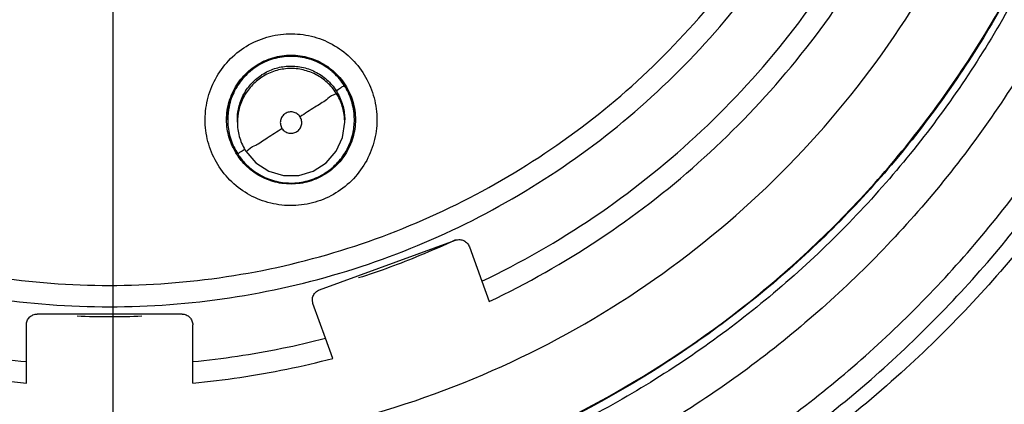
# Model space of a CAD drawing. Units: inches. Extents: x 0 to 34, y 0 to 22.
# Drawn here: x 28.2 to 28.5, y 13.2 to 13.3 of the extents above; entities that cross this region are included whole.
import ezdxf

# ---------------------------------------------------------------- set-up
doc = ezdxf.new("R2010")
doc.units = ezdxf.units.IN
doc.header["$LTSCALE"] = 1.87
doc.header["$MEASUREMENT"] = 0
doc.linetypes.add('CENTER', pattern=[0.6, 0.375, -0.075, 0.075, -0.075])
doc.layers.get('0').update_dxf_attribs({"linetype": 'CONTINUOUS'})
doc.layers.add('DEFAULT_1', color=7, linetype='CONTINUOUS')

msp = doc.modelspace()

# ---------------------------------------------------------------- linework, layer by layer
at = {"color": 7, "linetype": 'CONTINUOUS'}
for p, q in [((28.2996, 13.31643), (28.2996, 13.31649)), ((28.30225, 13.31573), (28.30225, 13.3164)), ((28.33118, 13.31157), (28.33178, 13.31573)), ((28.33178, 13.31573), (28.33178, 13.3164)), ((28.33444, 13.31643), (28.33444, 13.31649)), ((28.32944, 13.30774), (28.33118, 13.31157)), ((28.3046, 13.30774), (28.30735, 13.30457)), ((28.32668, 13.30457), (28.32944, 13.30774)), ((28.30735, 13.30457), (28.31088, 13.3023)), ((28.32315, 13.3023), (28.32668, 13.30457)), ((28.31088, 13.3023), (28.31492, 13.30111)), ((28.31912, 13.30111), (28.32315, 13.3023)), ((28.31492, 13.30111), (28.31912, 13.30111)), ((28.32482, 13.26964), (28.36228, 13.28327)), ((28.36607, 13.2815), (28.36953, 13.272)), ((28.36953, 13.272), (28.37156, 13.26645)), ((28.32306, 13.26585), (28.32288, 13.26687)), ((28.32652, 13.25634), (28.32306, 13.26585)), ((28.28703, 13.26297), (28.24717, 13.26297)), ((28.24422, 13.244), (28.24422, 13.26002)), ((28.28999, 13.244), (28.28999, 13.26002)), ((28.32855, 13.2508), (28.32652, 13.25634))]:
    msp.add_line(p, q, dxfattribs=at)
for points, knots in [([(28.24089, 13.19135), (28.2243, 13.19283), (28.19126, 13.19862), (28.14392, 13.21554), (28.10015, 13.2402), (28.06112, 13.27192), (28.02797, 13.30982), (28.00167, 13.35288), (27.98307, 13.39969), (27.97268, 13.44886), (27.97073, 13.49898), (27.97723, 13.54866), (27.99199, 13.59651), (28.0146, 13.64124), (28.04447, 13.68157), (28.08067, 13.71625), (28.12223, 13.74437), (28.168, 13.76511), (28.21678, 13.77786), (28.25035, 13.78073), (28.2671, 13.78073)], [0, 0, 0, 0, 0.055512, 0.111153, 0.166756, 0.2221, 0.277937, 0.333734, 0.38942, 0.444969, 0.500402, 0.555768, 0.611114, 0.666494, 0.721966, 0.777544, 0.83276, 0.888375, 0.944177, 1, 1, 1, 1]), ([(28.2671, 13.78073), (28.28376, 13.78073), (28.31719, 13.77789), (28.36584, 13.76524), (28.41163, 13.74456), (28.45332, 13.71644), (28.4897, 13.68163), (28.51972, 13.64107), (28.5424, 13.5961), (28.55712, 13.54804), (28.56351, 13.49829), (28.56144, 13.44824), (28.55099, 13.39926), (28.53243, 13.35271), (28.50627, 13.30988), (28.47328, 13.27212), (28.43439, 13.24043), (28.39064, 13.2157), (28.34318, 13.19867), (28.31, 13.19284), (28.29331, 13.19135)], [0, 0, 0, 0, 0.055512, 0.111153, 0.166756, 0.2221, 0.277937, 0.333734, 0.38942, 0.444969, 0.500403, 0.555768, 0.611114, 0.666494, 0.721966, 0.777544, 0.83276, 0.888375, 0.944177, 1, 1, 1, 1]), ([(28.23761, 13.20358), (28.22177, 13.20524), (28.19031, 13.21124), (28.14535, 13.22803), (28.10384, 13.25214), (28.06696, 13.28287), (28.03577, 13.31936), (28.01116, 13.36057), (27.99381, 13.40533), (27.98423, 13.45237), (27.98268, 13.50035), (27.98921, 13.5479), (28.00363, 13.59368), (28.02554, 13.6364), (28.05432, 13.67482), (28.08913, 13.70787), (28.129, 13.7346), (28.1728, 13.75425), (28.21926, 13.76627), (28.25118, 13.76897), (28.2671, 13.76897)], [0, 0, 0, 0, 0.055556, 0.111112, 0.166667, 0.222223, 0.277778, 0.333334, 0.388889, 0.444445, 0.5, 0.555555, 0.61111, 0.666666, 0.722221, 0.777777, 0.833333, 0.888888, 0.944444, 1, 1, 1, 1]), ([(28.2671, 13.76897), (28.28303, 13.76897), (28.31494, 13.76627), (28.36141, 13.75425), (28.4052, 13.7346), (28.44508, 13.70787), (28.47989, 13.67482), (28.50866, 13.6364), (28.53057, 13.59368), (28.545, 13.5479), (28.55153, 13.50035), (28.54998, 13.45237), (28.5404, 13.40533), (28.52305, 13.36057), (28.49843, 13.31936), (28.46725, 13.28287), (28.43037, 13.25214), (28.38886, 13.22803), (28.3439, 13.21124), (28.31244, 13.20524), (28.2966, 13.20358)], [0, 0, 0, 0, 0.055556, 0.111112, 0.166667, 0.222223, 0.277779, 0.333334, 0.38889, 0.444445, 0.5, 0.555555, 0.611111, 0.666666, 0.722222, 0.777777, 0.833333, 0.888888, 0.944444, 1, 1, 1, 1]), ([(28.2671, 13.74792), (28.25193, 13.74792), (28.22149, 13.74526), (28.17725, 13.73341), (28.13578, 13.71406), (28.09826, 13.68779), (28.06582, 13.65535), (28.03948, 13.61767), (28.02015, 13.57604), (28.00838, 13.5318), (28.00446, 13.48628), (28.00849, 13.44082), (28.02031, 13.39677), (28.03959, 13.35539), (28.06578, 13.31792), (28.09805, 13.28561), (28.13545, 13.25934), (28.1769, 13.23992), (28.22126, 13.22797), (28.25184, 13.22529), (28.2671, 13.22529)], [0, 0, 0, 0, 0.055506, 0.111149, 0.166754, 0.222084, 0.277931, 0.333744, 0.389439, 0.444991, 0.500419, 0.555775, 0.611112, 0.666485, 0.721955, 0.777531, 0.832729, 0.88835, 0.944165, 1, 1, 1, 1]), ([(28.2671, 13.22529), (28.28227, 13.22529), (28.31272, 13.22795), (28.35695, 13.2398), (28.39842, 13.25915), (28.43595, 13.28542), (28.46839, 13.31786), (28.49473, 13.35554), (28.51406, 13.39716), (28.52583, 13.44141), (28.52974, 13.48693), (28.52572, 13.53238), (28.5139, 13.57644), (28.49462, 13.61782), (28.46843, 13.65528), (28.43616, 13.6876), (28.39876, 13.71386), (28.3573, 13.73328), (28.31295, 13.74523), (28.28236, 13.74792), (28.2671, 13.74792)], [0, 0, 0, 0, 0.055506, 0.111149, 0.166754, 0.222084, 0.277931, 0.333744, 0.389439, 0.444991, 0.500419, 0.555775, 0.611112, 0.666485, 0.721955, 0.777531, 0.832729, 0.88835, 0.944165, 1, 1, 1, 1]), ([(28.2671, 13.72419), (28.25525, 13.72419), (28.23149, 13.72241), (28.19667, 13.71445), (28.16345, 13.70138), (28.13252, 13.6835), (28.10458, 13.66118), (28.08027, 13.63488), (28.06019, 13.60529), (28.04479, 13.57309), (28.03437, 13.539), (28.02915, 13.50377), (28.02923, 13.46817), (28.0346, 13.43296), (28.04518, 13.39891), (28.0607, 13.36683), (28.08084, 13.33741), (28.10516, 13.31128), (28.1332, 13.28902), (28.15394, 13.27713), (28.16468, 13.272)], [0, 0, 0, 0, 0.055536, 0.11117, 0.166763, 0.222157, 0.277952, 0.333691, 0.38934, 0.444884, 0.500339, 0.55574, 0.611124, 0.66653, 0.722009, 0.777592, 0.832874, 0.888467, 0.944221, 1, 1, 1, 1]), ([(28.36953, 13.272), (28.38022, 13.27711), (28.4009, 13.28895), (28.42889, 13.31114), (28.45324, 13.33724), (28.47344, 13.36671), (28.48903, 13.39889), (28.49964, 13.43309), (28.50501, 13.46845), (28.50503, 13.50415), (28.49975, 13.5394), (28.48928, 13.57344), (28.47387, 13.60553), (28.45384, 13.63498), (28.42963, 13.66116), (28.4018, 13.68342), (28.37095, 13.70129), (28.33774, 13.71439), (28.30285, 13.72239), (28.27901, 13.72419), (28.2671, 13.72419)], [0, 0, 0, 0, 0.055536, 0.11117, 0.166763, 0.222156, 0.277951, 0.33369, 0.389339, 0.444882, 0.500337, 0.555739, 0.611123, 0.666529, 0.722008, 0.777591, 0.832873, 0.888466, 0.944221, 1, 1, 1, 1]), ([(28.2671, 13.70196), (28.25636, 13.70196), (28.23483, 13.70035), (28.20329, 13.69314), (28.1732, 13.68132), (28.14522, 13.66516), (28.11995, 13.64501), (28.09795, 13.6213), (28.07974, 13.5946), (28.06572, 13.5655), (28.05619, 13.53463), (28.05136, 13.50268), (28.05134, 13.47036), (28.05614, 13.4384), (28.06564, 13.40752), (28.07963, 13.37841), (28.0978, 13.35171), (28.11975, 13.32799), (28.14498, 13.30782), (28.17298, 13.2916), (28.20313, 13.27972), (28.23475, 13.27248), (28.25634, 13.27086), (28.2671, 13.27086)], [0, 0, 0, 0, 0.047648, 0.095316, 0.142956, 0.190449, 0.238087, 0.285738, 0.333329, 0.380877, 0.428441, 0.476035, 0.523638, 0.571231, 0.618806, 0.666365, 0.713924, 0.761502, 0.809108, 0.856669, 0.904438, 0.95225, 1, 1, 1, 1]), ([(28.2671, 13.27086), (28.27785, 13.27086), (28.29938, 13.27247), (28.33092, 13.27968), (28.36101, 13.2915), (28.38899, 13.30766), (28.41426, 13.32781), (28.43626, 13.35152), (28.45447, 13.37822), (28.46848, 13.40732), (28.47802, 13.43819), (28.48285, 13.47014), (28.48286, 13.50246), (28.47807, 13.53442), (28.46856, 13.5653), (28.45457, 13.59441), (28.43641, 13.62111), (28.41446, 13.64483), (28.38922, 13.665), (28.36123, 13.68122), (28.33108, 13.6931), (28.29946, 13.70034), (28.27787, 13.70196), (28.2671, 13.70196)], [0, 0, 0, 0, 0.047648, 0.095316, 0.142956, 0.190449, 0.238087, 0.285738, 0.333329, 0.380877, 0.428441, 0.476035, 0.523638, 0.571231, 0.618806, 0.666365, 0.713924, 0.761502, 0.809108, 0.856669, 0.904438, 0.95225, 1, 1, 1, 1]), ([(28.04565, 13.48644), (28.04565, 13.48091), (28.04627, 13.46435), (28.05039, 13.43697), (28.06018, 13.40523), (28.0746, 13.37529), (28.09331, 13.34785), (28.11591, 13.32349), (28.14189, 13.30278), (28.17066, 13.28617), (28.20159, 13.27403), (28.23397, 13.26664), (28.25607, 13.26498), (28.2671, 13.26498)], [0, 0, 0, 0, 0.047619, 0.142856, 0.238094, 0.333332, 0.42857, 0.523808, 0.619046, 0.714285, 0.809523, 0.904761, 1, 1, 1, 1]), ([(28.2671, 13.26498), (28.27814, 13.26498), (28.30024, 13.26664), (28.33262, 13.27403), (28.36355, 13.28617), (28.39232, 13.30278), (28.4183, 13.32349), (28.44089, 13.34785), (28.45961, 13.37529), (28.47402, 13.40523), (28.48381, 13.43697), (28.48794, 13.46435), (28.48856, 13.48091), (28.48856, 13.48644)], [0, 0, 0, 0, 0.095239, 0.190477, 0.285715, 0.380954, 0.476192, 0.57143, 0.666668, 0.761906, 0.857144, 0.952381, 1, 1, 1, 1]), ([(28.54909, 13.4864), (28.54909, 13.47534), (28.54751, 13.44841), (28.53889, 13.40633), (28.52157, 13.3618), (28.49701, 13.32081), (28.46591, 13.28453), (28.42916, 13.25399), (28.3878, 13.23006), (28.34323, 13.21351), (28.31214, 13.20759), (28.2966, 13.20596)], [0, 0, 0, 0, 0.080259, 0.195434, 0.310609, 0.425784, 0.54096, 0.656136, 0.771312, 0.886488, 1, 1, 1, 1]), ([(28.29662, 13.20622), (28.30227, 13.20681), (28.32333, 13.20967), (28.35908, 13.21873), (28.40193, 13.23752), (28.4411, 13.26311), (28.47552, 13.2948), (28.50425, 13.33172), (28.52652, 13.37287), (28.54171, 13.41712), (28.54811, 13.45549), (28.54908, 13.47871), (28.54909, 13.4864)], [0, 0, 0, 0, 0.041269, 0.154135, 0.267001, 0.379866, 0.492731, 0.605596, 0.718461, 0.831326, 0.94419, 1, 1, 1, 1]), ([(28.37156, 13.26645), (28.38197, 13.27139), (28.40211, 13.28277), (28.42959, 13.30393), (28.4538, 13.32876), (28.47425, 13.35678), (28.49053, 13.38741), (28.50231, 13.42003), (28.50921, 13.45331), (28.51071, 13.47568), (28.51071, 13.48652)], [0, 0, 0, 0, 0.125947, 0.251893, 0.37784, 0.503786, 0.629732, 0.755678, 0.881624, 1, 1, 1, 1]), ([(27.95411, 13.48546), (27.95413, 13.46904), (27.95669, 13.43617), (27.96826, 13.38818), (27.98715, 13.34264), (28.0129, 13.30066), (28.04488, 13.26323), (28.0823, 13.23126), (28.12428, 13.2055), (28.16982, 13.18661), (28.21782, 13.17505), (28.25068, 13.17249), (28.2671, 13.17247)], [0, 0, 0, 0, 0.100296, 0.200395, 0.300345, 0.400197, 0.499998, 0.5998, 0.699652, 0.799603, 0.899703, 1, 1, 1, 1]), ([(28.2671, 13.16659), (28.28378, 13.16659), (28.3172, 13.16922), (28.36605, 13.18095), (28.41248, 13.20017), (28.45532, 13.22643), (28.49353, 13.25906), (28.52616, 13.29727), (28.55241, 13.34011), (28.57164, 13.38653), (28.58337, 13.43538), (28.586, 13.4688), (28.586, 13.48548)], [0, 0, 0, 0, 0.1, 0.200001, 0.300001, 0.400001, 0.500002, 0.600001, 0.700001, 0.800001, 0.9, 1, 1, 1, 1]), ([(28.2671, 13.17247), (28.28352, 13.17249), (28.31639, 13.17505), (28.36438, 13.18661), (28.40992, 13.2055), (28.4519, 13.23126), (28.48933, 13.26323), (28.52131, 13.30066), (28.54706, 13.34264), (28.56595, 13.38818), (28.57751, 13.43617), (28.58007, 13.46904), (28.5801, 13.48546)], [0, 0, 0, 0, 0.100297, 0.200397, 0.300348, 0.4002, 0.500002, 0.599803, 0.699655, 0.799605, 0.899704, 1, 1, 1, 1]), ([(28.31036, 13.33909), (28.31234, 13.33967), (28.31647, 13.34031), (28.32267, 13.33964), (28.32847, 13.33739), (28.33348, 13.33373), (28.33738, 13.32891), (28.33991, 13.32325), (28.3409, 13.31712), (28.34027, 13.31094), (28.33806, 13.3051), (28.33438, 13.30001), (28.3295, 13.29604), (28.32566, 13.29434), (28.32367, 13.29376)], [0, 0, 0, 0, 0.083549, 0.167035, 0.250216, 0.332874, 0.415873, 0.498756, 0.581571, 0.664613, 0.747837, 0.83187, 0.916147, 1, 1, 1, 1]), ([(28.32367, 13.29376), (28.32169, 13.29318), (28.31757, 13.29253), (28.31136, 13.29321), (28.30556, 13.29546), (28.30055, 13.29911), (28.29665, 13.30394), (28.29412, 13.3096), (28.29314, 13.31573), (28.29376, 13.32191), (28.29598, 13.32775), (28.29965, 13.33284), (28.30453, 13.3368), (28.30838, 13.33851), (28.31036, 13.33909)], [0, 0, 0, 0, 0.083549, 0.167035, 0.250216, 0.332874, 0.415873, 0.498756, 0.581571, 0.664613, 0.747837, 0.83187, 0.916147, 1, 1, 1, 1]), ([(28.31203, 13.33345), (28.31364, 13.33392), (28.31702, 13.33441), (28.32208, 13.33368), (28.32673, 13.33156), (28.33059, 13.32821), (28.33243, 13.32534), (28.33313, 13.32381)], [0, 0, 0, 0, 0.2, 0.400001, 0.600001, 0.800001, 1, 1, 1, 1]), ([(28.30739, 13.33132), (28.30741, 13.33133), (28.30884, 13.33226), (28.31041, 13.33297), (28.31203, 13.33345)], [0, 0, 0, 0, 0.010706, 1, 1, 1, 1]), ([(28.33167, 13.32585), (28.33085, 13.32712), (28.32891, 13.32942), (28.32522, 13.33201), (28.32099, 13.33359), (28.31641, 13.33404), (28.31178, 13.33327), (28.30892, 13.33193), (28.3076, 13.33108)], [0, 0, 0, 0, 0.16631, 0.326918, 0.490354, 0.657789, 0.827299, 1, 1, 1, 1]), ([(28.31213, 13.33321), (28.31372, 13.33367), (28.31702, 13.33414), (28.32197, 13.33343), (28.32652, 13.33137), (28.32998, 13.32839), (28.33164, 13.32603), (28.33223, 13.32497)], [0, 0, 0, 0, 0.211916, 0.422362, 0.632948, 0.844872, 1, 1, 1, 1]), ([(28.2993, 13.31645), (28.2993, 13.31729), (28.29948, 13.31982), (28.30068, 13.32391), (28.30343, 13.32819), (28.30599, 13.33042), (28.30739, 13.33132)], [0, 0, 0, 0, 0.1433, 0.4299, 0.7165, 1, 1, 1, 1]), ([(28.3076, 13.33108), (28.30635, 13.33028), (28.30398, 13.32829), (28.30133, 13.32448), (28.29988, 13.32037), (28.2996, 13.31763), (28.2996, 13.31643)], [0, 0, 0, 0, 0.256984, 0.527221, 0.793194, 1, 1, 1, 1]), ([(28.30903, 13.32882), (28.31011, 13.32952), (28.31242, 13.33061), (28.31618, 13.3313), (28.32, 13.33103), (28.32369, 13.32977), (28.32698, 13.32754), (28.32872, 13.32551), (28.32944, 13.32439)], [0, 0, 0, 0, 0.166311, 0.32692, 0.490355, 0.65779, 0.8273, 1, 1, 1, 1]), ([(28.32944, 13.32371), (28.32874, 13.32479), (28.3271, 13.32674), (28.32397, 13.32893), (28.32038, 13.33027), (28.3165, 13.33065), (28.31258, 13.33), (28.31015, 13.32887), (28.30903, 13.32815)], [0, 0, 0, 0, 0.16631, 0.326918, 0.490354, 0.657789, 0.827299, 1, 1, 1, 1]), ([(28.30225, 13.3164), (28.30225, 13.31738), (28.30248, 13.31965), (28.30365, 13.32308), (28.3058, 13.32624), (28.30769, 13.32791), (28.30867, 13.32858)], [0, 0, 0, 0, 0.205518, 0.476597, 0.751036, 1, 1, 1, 1]), ([(28.30903, 13.32815), (28.30796, 13.32745), (28.30601, 13.3258), (28.30381, 13.32268), (28.30253, 13.31925), (28.30225, 13.31686), (28.30225, 13.31573)], [0, 0, 0, 0, 0.261379, 0.513796, 0.770655, 1, 1, 1, 1]), ([(28.30237, 13.32591), (28.30281, 13.3266), (28.30337, 13.32735), (28.304, 13.32806), (28.30409, 13.32816)], [0, 0, 0, 0, 0.861206, 1, 1, 1, 1]), ([(28.30045, 13.32188), (28.30065, 13.32248), (28.30094, 13.32322), (28.30127, 13.32394), (28.30134, 13.32409)], [0, 0, 0, 0, 0.793823, 1, 1, 1, 1]), ([(28.32944, 13.32371), (28.32944, 13.32344), (28.32801, 13.32311), (28.32655, 13.32157), (28.32319, 13.3197), (28.32086, 13.3181), (28.3195, 13.31722)], [0, 0, 0, 0, 0.068759, 0.272806, 0.590794, 1, 1, 1, 1]), ([(28.32944, 13.32439), (28.32984, 13.32465), (28.33058, 13.32504), (28.33113, 13.32562), (28.33167, 13.32575), (28.33167, 13.32585)], [0, 0, 0, 0, 0.542383, 0.885618, 1, 1, 1, 1]), ([(28.32944, 13.32439), (28.33013, 13.32331), (28.33122, 13.321), (28.33174, 13.31822), (28.33178, 13.31669), (28.33178, 13.31641)], [0, 0, 0, 0, 0.457635, 0.899579, 1, 1, 1, 1]), ([(28.33177, 13.3164), (28.33171, 13.31765), (28.33126, 13.32022), (28.33016, 13.32259), (28.32944, 13.32371)], [0, 0, 0, 0, 0.483812, 1, 1, 1, 1]), ([(28.33444, 13.31642), (28.33444, 13.31662), (28.33441, 13.31836), (28.33385, 13.32166), (28.33252, 13.32453), (28.33167, 13.32585)], [0, 0, 0, 0, 0.059129, 0.525177, 1, 1, 1, 1]), ([(28.33313, 13.32381), (28.33383, 13.32227), (28.33455, 13.31982), (28.33473, 13.31729), (28.33473, 13.31645)], [0, 0, 0, 0, 0.666667, 1, 1, 1, 1]), ([(28.2996, 13.31649), (28.2996, 13.31728), (28.29966, 13.31825), (28.29981, 13.3192), (28.29984, 13.31937)], [0, 0, 0, 0, 0.826972, 1, 1, 1, 1]), ([(28.31542, 13.31811), (28.31509, 13.3179), (28.31452, 13.31734), (28.31406, 13.31625), (28.31404, 13.31508), (28.31433, 13.31435), (28.31453, 13.31403)], [0, 0, 0, 0, 0.253904, 0.503532, 0.751689, 1, 1, 1, 1]), ([(28.3195, 13.31722), (28.31929, 13.31754), (28.31874, 13.31811), (28.31766, 13.31858), (28.31648, 13.31861), (28.31575, 13.31832), (28.31542, 13.31811)], [0, 0, 0, 0, 0.252017, 0.499999, 0.747982, 1, 1, 1, 1]), ([(28.33401, 13.32033), (28.3341, 13.3199), (28.33429, 13.31891), (28.33439, 13.31791), (28.33442, 13.31734)], [0, 0, 0, 0, 0.43077, 1, 1, 1, 1]), ([(28.3009, 13.30909), (28.3002, 13.31062), (28.29948, 13.31308), (28.2993, 13.31561), (28.2993, 13.31645)], [0, 0, 0, 0, 0.666667, 1, 1, 1, 1]), ([(28.2996, 13.31643), (28.2996, 13.31612), (28.29964, 13.31429), (28.30025, 13.31101), (28.30156, 13.30826), (28.30236, 13.30701)], [0, 0, 0, 0, 0.093662, 0.549633, 1, 1, 1, 1]), ([(28.30225, 13.31573), (28.30225, 13.31556), (28.30228, 13.31409), (28.30275, 13.31129), (28.30388, 13.30886), (28.3046, 13.30774)], [0, 0, 0, 0, 0.059129, 0.525177, 1, 1, 1, 1]), ([(28.31453, 13.31403), (28.31474, 13.31371), (28.31529, 13.31314), (28.31636, 13.31267), (28.31754, 13.31264), (28.31864, 13.31307), (28.31949, 13.31388), (28.31997, 13.31496), (28.32, 13.31614), (28.31971, 13.31689), (28.3195, 13.31722)], [0, 0, 0, 0, 0.124755, 0.249308, 0.373859, 0.498635, 0.623146, 0.747578, 0.872756, 1, 1, 1, 1]), ([(28.32644, 13.30177), (28.32771, 13.30259), (28.33001, 13.30454), (28.3326, 13.30822), (28.33411, 13.31227), (28.33444, 13.31509), (28.33444, 13.31642)], [0, 0, 0, 0, 0.261379, 0.513796, 0.770655, 1, 1, 1, 1]), ([(28.33473, 13.31645), (28.33473, 13.31561), (28.33455, 13.31308), (28.33335, 13.30899), (28.33059, 13.3047), (28.32803, 13.30247), (28.32662, 13.30156)], [0, 0, 0, 0, 0.143086, 0.429259, 0.715432, 1, 1, 1, 1]), ([(28.33178, 13.31573), (28.33178, 13.31589), (28.33178, 13.31612), (28.33177, 13.31634), (28.33177, 13.3164)], [0, 0, 0, 0, 0.736682, 1, 1, 1, 1]), ([(28.3046, 13.30774), (28.3046, 13.30748), (28.30606, 13.309), (28.30747, 13.30932), (28.31085, 13.31177), (28.31317, 13.31316), (28.31453, 13.31403)], [0, 0, 0, 0, 0.066652, 0.270007, 0.588742, 1, 1, 1, 1]), ([(28.30436, 13.30826), (28.30402, 13.30804), (28.30339, 13.30759), (28.30297, 13.3075), (28.30261, 13.30716)], [0, 0, 0, 0, 0.561215, 1, 1, 1, 1]), ([(28.30285, 13.30629), (28.30354, 13.30532), (28.30533, 13.3033), (28.30874, 13.30088), (28.31297, 13.29928), (28.31758, 13.29881), (28.32224, 13.29958), (28.32512, 13.30093), (28.32644, 13.30177)], [0, 0, 0, 0, 0.134842, 0.302941, 0.470202, 0.642871, 0.82306, 1, 1, 1, 1]), ([(28.32201, 13.29945), (28.3204, 13.29898), (28.31701, 13.29849), (28.31196, 13.29922), (28.30731, 13.30134), (28.30473, 13.30357), (28.30363, 13.30485)], [0, 0, 0, 0, 0.25, 0.500001, 0.750001, 1, 1, 1, 1]), ([(28.01252, 13.29343), (28.02238, 13.28037), (28.04414, 13.25572), (28.08203, 13.22423), (28.12432, 13.19892), (28.17, 13.18041), (28.21796, 13.16912), (28.25074, 13.16659), (28.2671, 13.16659)], [0, 0, 0, 0, 0.166666, 0.333333, 0.499999, 0.666666, 0.833333, 1, 1, 1, 1]), ([(28.52146, 13.28586), (28.51074, 13.27236), (28.49232, 13.25261), (28.47165, 13.23535), (28.46398, 13.22951)], [0, 0, 0, 0, 0.641559, 1, 1, 1, 1]), ([(28.36228, 13.28327), (28.36265, 13.2834), (28.36343, 13.28352), (28.36457, 13.28324), (28.36552, 13.28255), (28.36593, 13.28187), (28.36607, 13.2815)], [0, 0, 0, 0, 0.252018, 0.500001, 0.747983, 1, 1, 1, 1]), ([(28.35239, 13.27904), (28.34968, 13.27792), (28.34412, 13.27576), (28.33847, 13.27383), (28.33559, 13.2729)], [0, 0, 0, 0, 0.491503, 1, 1, 1, 1]), ([(28.32288, 13.26687), (28.32288, 13.26691), (28.32289, 13.26734), (28.32309, 13.26814), (28.32378, 13.26909), (28.32446, 13.2695), (28.32482, 13.26964)], [0, 0, 0, 0, 0.037093, 0.35633, 0.675567, 1, 1, 1, 1]), ([(28.24422, 13.26002), (28.24422, 13.26041), (28.24437, 13.26118), (28.24503, 13.26216), (28.24601, 13.26282), (28.24679, 13.26297), (28.24717, 13.26297)], [0, 0, 0, 0, 0.252017, 0.499998, 0.747981, 1, 1, 1, 1]), ([(28.28703, 13.26297), (28.28742, 13.26297), (28.2882, 13.26282), (28.28918, 13.26216), (28.28983, 13.26118), (28.28999, 13.26041), (28.28999, 13.26002)], [0, 0, 0, 0, 0.252019, 0.500002, 0.747983, 1, 1, 1, 1]), ([(28.20769, 13.25634), (28.21168, 13.25531), (28.21973, 13.25346), (28.23192, 13.25131), (28.24011, 13.2503), (28.24422, 13.2499)], [0, 0, 0, 0, 0.333332, 0.666667, 1, 1, 1, 1]), ([(28.28999, 13.2499), (28.29409, 13.2503), (28.30229, 13.25131), (28.31448, 13.25346), (28.32252, 13.25531), (28.32652, 13.25634)], [0, 0, 0, 0, 0.333333, 0.666668, 1, 1, 1, 1]), ([(28.20566, 13.2508), (28.20987, 13.2497), (28.21836, 13.24773), (28.23123, 13.24546), (28.23988, 13.24441), (28.24422, 13.244)], [0, 0, 0, 0, 0.333333, 0.666667, 1, 1, 1, 1]), ([(28.28999, 13.244), (28.29432, 13.24441), (28.30297, 13.24546), (28.31585, 13.24773), (28.32433, 13.2497), (28.32855, 13.2508)], [0, 0, 0, 0, 0.333333, 0.666667, 1, 1, 1, 1])]:
    msp.add_open_spline(points, degree=3, knots=knots, dxfattribs=at)
for points in [[(28.3076, 13.33114), (28.30899, 13.33204), (28.31053, 13.33274), (28.31213, 13.33321)], [(28.30409, 13.32816), (28.30448, 13.32859), (28.30489, 13.32901), (28.30533, 13.3294)], [(28.30533, 13.3294), (28.30604, 13.33004), (28.3068, 13.33063), (28.3076, 13.33114)], [(28.30867, 13.32858), (28.30879, 13.32866), (28.30891, 13.32874), (28.30903, 13.32882)], [(28.30134, 13.32409), (28.30165, 13.32472), (28.30199, 13.32533), (28.30237, 13.32591)], [(28.33223, 13.32497), (28.33245, 13.32459), (28.33265, 13.32419), (28.33283, 13.32379)], [(28.33283, 13.32379), (28.33301, 13.32341), (28.33317, 13.32302), (28.33332, 13.32262)], [(28.29984, 13.31937), (28.29998, 13.32022), (28.30019, 13.32106), (28.30045, 13.32188)], [(28.33332, 13.32262), (28.3336, 13.32187), (28.33383, 13.32111), (28.33401, 13.32033)], [(28.30245, 13.30636), (28.30186, 13.30722), (28.30134, 13.30814), (28.3009, 13.30909)], [(28.30261, 13.30716), (28.3025, 13.30705), (28.30236, 13.30691), (28.30236, 13.30701)], [(28.30236, 13.30701), (28.30252, 13.30677), (28.30268, 13.30652), (28.30285, 13.30629)], [(28.30363, 13.30485), (28.30321, 13.30533), (28.30282, 13.30583), (28.30245, 13.30636)], [(28.32662, 13.30156), (28.32519, 13.30064), (28.32363, 13.29993), (28.32201, 13.29945)], [(28.36224, 13.28336), (28.35899, 13.28184), (28.35571, 13.2804), (28.35239, 13.27904)], [(28.2671, 13.2622), (28.26413, 13.2622), (28.26116, 13.26226), (28.2582, 13.26237)], [(28.27596, 13.26237), (28.27301, 13.26225), (28.27005, 13.2622), (28.2671, 13.2622)]]:
    msp.add_open_spline(points, degree=3, dxfattribs=at)
at = {"layer": 'DEFAULT_1', "color": 7, "linetype": 'CENTER'}
msp.add_line((28.26813, 12.94125), (28.26813, 14.03239), dxfattribs=at)

doc.saveas('drawing.dxf')
